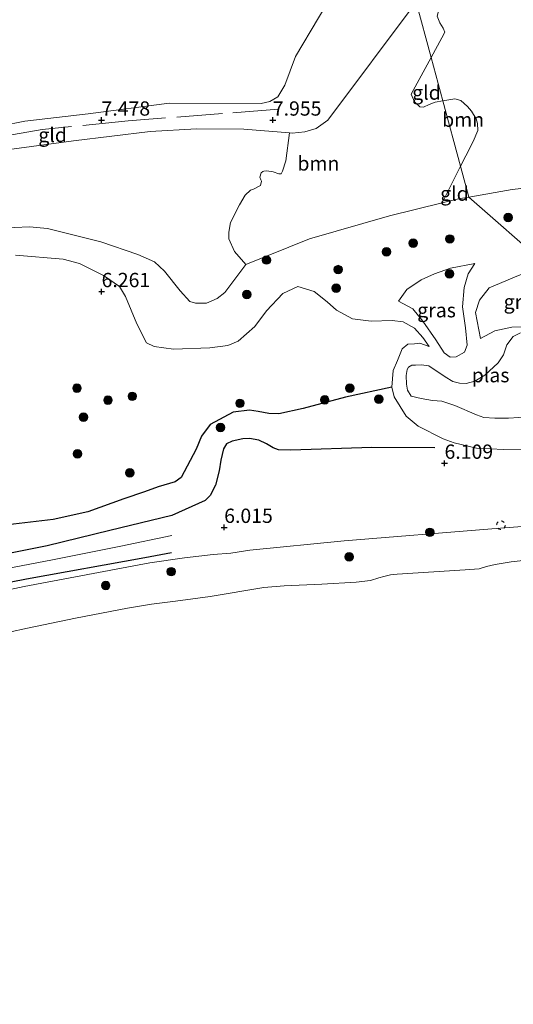
# Model space of a CAD drawing. Units: metres. Extents: x 209992 to 212295, y 456248 to 462299.
# Drawn here: x 210620 to 210707, y 456446 to 456618 of the extents above; entities that cross this region are included whole.
import ezdxf
from ezdxf.enums import TextEntityAlignment as Align

# ---------------------------------------------------------------- set-up
doc = ezdxf.new("R2010")
doc.units = ezdxf.units.M
doc.linetypes.add('IE-TERREINAFSCHEIDING', pattern=[10, 8, -2])
doc.linetypes.add('VW-6060_STREEP', pattern=[1.2, 0.6, -0.6])
doc.layers.get('0').update_dxf_attribs({"lineweight": 25})
for name, color, linetype, lineweight in [('B-ME-GR-BOOM-GV-B6', 93, 'Continuous', 18), ('B-ME-GR-BOOM-S-B1', 93, 'Continuous', 18), ('B-ME-GW-KRUINLIJN-L-B1', 93, 'Continuous', 18), ('B-ME-GW-TEENLIJN-L-B1', 93, 'Continuous', 18), ('B-ME-IE-GRASLAND-GV-B6', 93, 'Continuous', 18), ('B-ME-IE-GRONDWERKLIJN-GROND_INGERICHT-GV-B6', 253, 'Continuous', 18), ('B-ME-IE-HULPGEOMETRIE-L-B1', 53, 'Continuous', 18), ('B-ME-IE-TERREINAFSCHEIDING-RASTERHEKWERK-L-B1', 8, 'IE-TERREINAFSCHEIDING', 18), ('B-ME-OB-BEKLEDING-GV-B6', 253, 'Continuous', 18), ('B-ME-OB-WATERLIJN-L-B1', 133, 'OB-WATERLIJN', 18), ('B-ME-OG-WATER-GV-B6', 153, 'Continuous', 18), ('B-ME-VW-MARKERING-BEBAKENING-S-B1', 255, 'VW-6060_STREEP', 18)]:
    doc.layers.add(name, color=color, linetype=linetype, lineweight=lineweight)
for name, color, linetype in [('B-ME-GW-GRONDWERKLIJN-L-B1', 10, 'Continuous'), ('B-ME-GW-HOOGTEPUNT-S-B1', 10, 'Continuous'), ('B-ME-OG-BREUK-L-B1', 10, 'Continuous')]:
    doc.layers.add(name, color=color, linetype=linetype)
doc.styles.add('NLCS-ISO', font='NLCS-ISO.TTF')
doc.linetypes.add('OB-WATERLIJN', pattern='A,10,[32,NLCS.SHX,S=2,R=0,X=0,Y=0],-12', length=22)

# ---------------------------------------------------------------- blocks, each defined once
blk = doc.blocks.new('hoogtepunt')
for p, q in [((-0.5, 0), (0.5, 0)), ((0, 0.5), (0, -0.5))]:
    blk.add_line(p, q)
blk = doc.blocks.new('boom')
h = blk.add_hatch(color=256)
edge = h.paths.add_edge_path()
edge.add_arc((0, 0), 0.75, 0, 360)
blk.add_circle((0, 0), 0.75)
blk = doc.blocks.new('dtb')
blk.add_circle((0, 0), 0.75)

msp = doc.modelspace()

# ---------------------------------------------------------------- linework, layer by layer
at = {"layer": 'B-ME-GR-BOOM-GV-B6'}
for points in [[(210692.5011, 456611.5933, 8.4307), (210689.9029, 456621.3173, 8.3138), (210700.6171, 456639.3557, 8.5535), (210704.3182, 456638.166, 8.4125), (210705.272, 456637.3774, 8.4125), (210705.6819, 456636.9121, 8.4125), (210705.8056, 456635.5938, 8.4125), (210702.8608, 456627.0512, 8.4861), (210701.7023, 456622.411, 8.4493), (210700.9353, 456620.8723, 8.4493), (210700.3907, 456620.3275, 8.4493), (210699.9478, 456620.4627, 8.4493), (210697.7604, 456623.3459, 8.4861), (210697.0898, 456623.6978, 8.5229), (210695.7657, 456623.2093, 8.5229), (210695.0607, 456622.4546, 8.5229), (210693.8426, 456619.9416, 8.4493), (210693.5705, 456618.8272, 8.4493), (210694.0436, 456617.6547, 8.4861), (210694.6156, 456616.7587, 8.4861), (210694.8773, 456616.0666, 8.4861), (210694.3883, 456615.0594, 8.4861), (210692.5011, 456611.5933, 8.4307)], [(210694.4486, 456586.1874, 7.9708), (210685.1931, 456583.9241, 8.0283), (210671.1918, 456579.9171, 8.0659), (210660.0613, 456575.4209, 7.9574), (210658.0504, 456577.6919, 8.3414), (210657.0923, 456579.8761, 8.4182), (210657.069, 456581.068, 8.6742), (210657.3846, 456582.753, 8.6998), (210658.9162, 456585.8572, 8.5718), (210659.9343, 456587.5139, 8.4182), (210660.8679, 456588.4188, 8.4182), (210661.4156, 456588.5771, 8.4182), (210662.6154, 456589.2231, 8.3926), (210662.8099, 456589.9912, 8.3926), (210662.6525, 456590.2017, 8.3926), (210662.5316, 456590.7122, 8.3414), (210662.7262, 456591.4404, 8.367), (210663.0544, 456591.6741, 8.367), (210663.1971, 456591.7085, 8.3414), (210663.733, 456591.7639, 8.2902), (210664.8571, 456591.5921, 8.2902), (210665.8297, 456591.2818, 8.2902), (210666.2392, 456591.261, 8.3158), (210666.4728, 456591.7339, 8.3158), (210667.0736, 456593.5514, 8.3158), (210667.7291, 456598.4316, 8.4842), (210668.1435, 456598.3981, 8.4798), (210670.405, 456598.6252, 8.4798), (210672.3698, 456599.1924, 8.4798), (210674.4022, 456600.6727, 8.4798), (210689.9029, 456621.3173, 8.3138), (210692.5011, 456611.5933, 8.4307), (210689.0099, 456605.1814, 8.3284), (210689.5956, 456603.8506, 8.3284), (210690.5348, 456603.0156, 8.3284), (210691.1865, 456602.9264, 8.3284), (210692.1579, 456603.403, 8.3284), (210693.2094, 456603.7761, 8.3284), (210694.5573, 456604.0229, 8.2931), (210697.6635, 456592.5868, 8.0855), (210694.4486, 456586.1874, 7.9708)], [(210694.5573, 456604.0229, 8.2931), (210695.6265, 456604.2188, 8.2652), (210696.644, 456604.3744, 8.2652), (210697.6949, 456604.0754, 8.2652), (210698.8924, 456603.0324, 8.2284), (210699.6016, 456602.2134, 8.1916), (210700.4153, 456600.905, 8.1548), (210700.6273, 456600.0896, 8.118), (210700.6737, 456598.8757, 8.118), (210699.8403, 456596.9042, 8.118), (210698.5742, 456594.3997, 8.118), (210697.6635, 456592.5868, 8.0855), (210694.5573, 456604.0229, 8.2931)]]:
    msp.add_polyline3d(points, dxfattribs=at)
at = {"layer": 'B-ME-GW-GRONDWERKLIJN-L-B1'}
for points in [[(210693.1504, 456543.3487, 6.0912), (210682.0975, 456543.3738, 6.1232), (210667.9261, 456542.9225, 6.0592), (210665.7494, 456542.9559, 6.2192), (210664.8199, 456543.3222, 6.2192), (210663.6755, 456544.0323, 6.2192), (210662.3068, 456544.6966, 6.2192), (210660.725, 456544.9933, 6.1552), (210659.5297, 456544.9224, 6.1552), (210657.6766, 456544.4907, 6.1552), (210656.6719, 456544.0446, 6.1552), (210656.1423, 456543.1414, 6.1552), (210655.6753, 456541.1789, 6.1552), (210655.3664, 456539.3324, 6.0592), (210654.739, 456536.7966, 6.0592), (210653.8235, 456535.0114, 6.0592), (210652.9084, 456534.131, 6.0592), (210647.0652, 456531.5134, 6.3214), (210636.2216, 456528.884, 6.3446), (210625.2476, 456526.1966, 6.4606), (210611.7994, 456523.4941, 6.5302)], [(210602.1128, 456516.6159, 6.4862), (210621.6295, 456520.4309, 6.5094), (210642.385, 456524.155, 6.3934), (210647.0413, 456525.0269, 6.4166)]]:
    msp.add_polyline3d(points, dxfattribs=at)
at = {"layer": 'B-ME-GW-KRUINLIJN-L-B1'}
for points in [[(210540.5091, 456579.7813, 8.3248), (210547.7061, 456580.0313, 8.4798), (210552.6346, 456580.4709, 8.539), (210565.6577, 456582.3539, 8.391), (210579.7962, 456585.1428, 8.4798), (210593.5487, 456589.3364, 8.2726), (210608.0342, 456593.2908, 8.2134), (210617.3165, 456595.3325, 8.2726), (210629.8776, 456597.0573, 8.391), (210643.3179, 456598.6705, 8.4798), (210651.4286, 456599.157, 8.539), (210659.7155, 456599.0788, 8.5686), (210667.7291, 456598.4316, 8.4842), (210668.1435, 456598.3981, 8.4798), (210670.405, 456598.6252, 8.4798), (210672.3698, 456599.1924, 8.4798), (210674.4022, 456600.6727, 8.4798), (210689.9029, 456621.3173, 8.3138)], [(210699.1238, 456587.2, 8.0262), (210706.7077, 456588.5134, 8.3291), (210718.0213, 456589.8069, 8.3667), (210721.2903, 456590.355, 8.3667), (210725.8619, 456591.1216, 8.3667), (210730.8511, 456592.5013, 8.3291), (210741.7238, 456595.348, 8.2915), (210756.075, 456597.8944, 8.2552), (210770.0882, 456598.9289, 8.4043), (210787.3216, 456597.3683, 8.2163), (210795.6098, 456596.3682, 8.1035), (210797.6283, 456595.8717, 8.0659), (210798.1924, 456595.6659, 8.0659), (210799.7435, 456594.2903, 8.0659), (210801.3744, 456592.659, 8.0659), (210807.7283, 456585.174, 7.6147), (210810.123, 456582.8309, 7.6147), (210811.6057, 456581.8956, 7.6147), (210812.9488, 456581.7001, 7.5395), (210814.0152, 456581.7299, 7.5019), (210815.844, 456582.8821, 7.3139), (210818.0211, 456584.6188, 7.3139), (210827.0535, 456589.8663, 7.5771)], [(210699.1238, 456587.2, 8.0262), (210697.2928, 456586.8829, 7.9531), (210694.4486, 456586.1874, 7.9708), (210685.1931, 456583.9241, 8.0283), (210671.1918, 456579.9171, 8.0659), (210660.0613, 456575.4209, 7.9574), (210658.3231, 456573.0985, 7.7814), (210656.3653, 456570.5113, 7.6054), (210655.0145, 456569.4358, 7.5702), (210653.1582, 456568.6687, 7.4998), (210651.214, 456568.6617, 7.4734), (210650.2615, 456568.952, 7.5262), (210648.5602, 456570.8205, 7.6054), (210645.8077, 456574.2279, 7.8958), (210644.0524, 456575.8621, 7.9222), (210641.1477, 456577.1339, 8.0014), (210634.6761, 456579.3706, 7.9222), (210625.3077, 456581.6884, 7.8958), (210622.1821, 456581.9689, 7.9222), (210614.25, 456581.6316, 7.9486)], [(210700.1439, 456575.6003, 6.546), (210699.009, 456573.7671, 6.456), (210698.2987, 456571.3615, 6.276), (210697.975, 456567.9723, 6.1185), (210698.5418, 456564.3296, 6.051), (210698.8106, 456561.282, 5.871), (210698.3341, 456560.0939, 5.781), (210696.9172, 456559.2656, 5.8035), (210695.8256, 456559.2225, 5.8035), (210694.799, 456559.9274, 5.8035), (210693.3275, 456562.2251, 5.826), (210691.0767, 456565.4832, 5.8035), (210689.2859, 456567.6306, 5.826), (210686.7731, 456568.9911, 6.18)], [(210701.173, 456562.4834, 5.343), (210703.6805, 456563.8102, 5.0838), (210706.6561, 456564.4625, 5.0838), (210710.3682, 456564.547, 5.1126), (210712.5987, 456564.2009, 5.1414), (210716.4448, 456563.6413, 5.343), (210716.882, 456563.6722, 5.343)], [(210718.0008, 456543.4484, 6.1389), (210715.3062, 456543.2392, 6.1341), (210705.2379, 456543.0351, 6.063), (210700.4403, 456543.2462, 5.7174), (210696.5334, 456544.1813, 5.7462), (210694.6155, 456544.9088, 5.8326), (210690.2546, 456547.1007, 5.8614), (210688.1345, 456548.9005, 5.6886), (210686.0101, 456552.2465, 5.343), (210685.6158, 456553.9737, 5.199), (210685.8536, 456556.8472, 5.055), (210686.6216, 456558.6107, 5.1126), (210687.4055, 456560.6413, 4.9686), (210688.4243, 456561.4421, 4.9686), (210689.585, 456561.5402, 4.9686), (210690.5403, 456561.6237, 4.9974), (210692.1486, 456561.0333, 5.0262)], [(210718.328, 456530.311, 6.26), (210703.1367, 456529.1732, 6.231), (210677.3041, 456527.0602, 6.363), (210660.7264, 456525.4031, 6.2366), (210657.4404, 456524.8867, 6.147), (210654.351, 456524.6825, 6.1918), (210649.3136, 456524.0863, 6.3262), (210643.2202, 456523.2075, 6.259), (210621.2083, 456519.0649, 6.3038), (210605.1994, 456515.6301, 6.1694)], [(210465.1398, 456476.3022, 6.962), (210467.2753, 456473.7168, 6.962), (210469.9164, 456472.4368, 7.0038), (210494.0628, 456483.3913, 6.7529), (210528.4882, 456498.0811, 6.7529), (210561.0897, 456510.017, 6.8784), (210576.9396, 456514.2098, 6.8784), (210594.426, 456517.9205, 6.7556), (210611.4965, 456520.9524, 6.7147), (210626.1715, 456523.7579, 6.6329), (210638.1359, 456526.1569, 6.592), (210647.0738, 456527.9776, 6.5511)]]:
    msp.add_polyline3d(points, dxfattribs=at)
at = {"layer": 'B-ME-GW-TEENLIJN-L-B1'}
for points in [[(210686.207, 456640.338, 7.401), (210676.785, 456625.378, 7.434), (210668.761, 456611.809, 7.442), (210666.898, 456606.776, 7.533), (210665.645, 456604.764, 7.578), (210664.254, 456603.916, 7.619), (210662.759, 456603.6, 7.632), (210646.635, 456603.615, 7.525), (210632.435, 456601.773, 7.463), (210621.377, 456600.49, 7.455), (210609.18, 456598.044, 7.504), (210590.559, 456593.755, 7.611), (210567.199, 456588.116, 7.718), (210559.7164, 456586.4275, 8.026), (210553.029, 456585.1834, 8.202), (210546.0295, 456583.6979, 8.246), (210540.5091, 456579.7813, 8.3248)], [(210619.7023, 456577.0651, 6.9414), (210628.0509, 456576.3134, 6.9158), (210630.8965, 456575.5584, 6.9414), (210635.1361, 456573.4848, 6.7878), (210637.9149, 456571.5561, 6.711), (210638.9515, 456569.8239, 6.6342), (210640.9841, 456565.0229, 6.2246), (210642.6844, 456561.7046, 6.1222), (210643.9756, 456561.0834, 6.0742), (210647.405, 456560.5753, 5.9806), (210653.7388, 456560.8357, 5.7934), (210656.8781, 456561.2302, 5.887), (210658.6981, 456562.0083, 5.9494), (210661.6091, 456564.5759, 6.1366), (210663.6722, 456567.296, 6.4174), (210666.5452, 456570.3061, 6.7606), (210669.1534, 456571.5442, 6.8854), (210672.0052, 456570.6723, 6.8462), (210674.3221, 456568.8486, 6.6334), (210675.9349, 456567.3971, 6.0959), (210678.7428, 456565.8913, 5.5584), (210682.0084, 456565.4791, 5.4294), (210685.7015, 456565.6151, 5.3434), (210687.5991, 456565.3516, 5.2359), (210689.5867, 456564.2779, 5.2144), (210691.066, 456562.6094, 5.1069), (210692.1486, 456561.0333, 5.0262)], [(210686.7731, 456568.9911, 6.18), (210688.255, 456571.0074, 6.18), (210690.7352, 456572.6974, 6.302), (210693.1046, 456573.7578, 6.5765), (210695.9226, 456574.756, 6.5765), (210700.1439, 456575.6003, 6.546)], [(210712.734, 456575.298, 6.199), (210707.781, 456573.456, 6.027), (210702.697, 456571.343, 5.868), (210700.966, 456569.146, 5.825), (210700.3, 456567.033, 5.685), (210701.173, 456562.4834, 5.343)]]:
    msp.add_polyline3d(points, dxfattribs=at)
at = {"layer": 'B-ME-IE-GRASLAND-GV-B6'}
for points in [[(210748.391, 456577.089, 6.118), (210746.427, 456575.529, 6.11), (210744.268, 456574.845, 6.056), (210733.379, 456575.016, 6.152), (210723.71, 456577.181, 6.315), (210717.582, 456576.927, 6.289), (210713.92, 456575.739, 6.241), (210712.734, 456575.298, 6.199), (210699.1238, 456587.2, 8.0262), (210706.7077, 456588.5134, 8.3291), (210718.0213, 456589.8069, 8.3667), (210721.2903, 456590.355, 8.3667), (210723.4765, 456587.3789, 7.4515), (210726.5725, 456584.4993, 7.3811), (210729.1883, 456581.97, 7.0995), (210730.8323, 456581.027, 7.0995), (210732.5698, 456581.116, 7.0995), (210735.5556, 456582.5295, 7.1699), (210737.61, 456583.8864, 7.2051), (210740.2443, 456584.8, 7.3107), (210741.7778, 456584.4683, 7.3107), (210742.8963, 456582.8803, 7.0643), (210745.2899, 456579.7542, 6.9235), (210748.391, 456577.089, 6.118)], [(210614.25, 456581.6316, 7.9486), (210622.1821, 456581.9689, 7.9222), (210625.3077, 456581.6884, 7.8958), (210634.6761, 456579.3706, 7.9222), (210641.1477, 456577.1339, 8.0014), (210644.0524, 456575.8621, 7.9222), (210645.8077, 456574.2279, 7.8958), (210648.5602, 456570.8205, 7.6054), (210650.2615, 456568.952, 7.5262), (210651.214, 456568.6617, 7.4734), (210653.1582, 456568.6687, 7.4998), (210655.0145, 456569.4358, 7.5702), (210656.3653, 456570.5113, 7.6054), (210658.3231, 456573.0985, 7.7814), (210660.0613, 456575.4209, 7.9574), (210671.1918, 456579.9171, 8.0659), (210685.1931, 456583.9241, 8.0283), (210694.4486, 456586.1874, 7.9708), (210697.2928, 456586.8829, 7.9531), (210699.1238, 456587.2, 8.0262), (210712.734, 456575.298, 6.199)], [(210715.3062, 456543.2392, 6.1341), (210705.2379, 456543.0351, 6.063), (210700.4403, 456543.2462, 5.7174), (210696.5334, 456544.1813, 5.7462), (210694.6155, 456544.9088, 5.8326), (210690.2546, 456547.1007, 5.8614), (210688.1345, 456548.9005, 5.6886), (210686.0101, 456552.2465, 5.343), (210685.6158, 456553.9737, 5.199), (210685.8536, 456556.8472, 5.055), (210686.6216, 456558.6107, 5.1126), (210687.4055, 456560.6413, 4.9686), (210688.4243, 456561.4421, 4.9686), (210689.585, 456561.5402, 4.9686), (210690.5403, 456561.6237, 4.9974), (210692.1486, 456561.0333, 5.0262), (210691.066, 456562.6094, 5.1069), (210689.5867, 456564.2779, 5.2144), (210687.5991, 456565.3516, 5.2359), (210685.7015, 456565.6151, 5.3434), (210682.0084, 456565.4791, 5.4294), (210678.7428, 456565.8913, 5.5584), (210675.9349, 456567.3971, 6.0959), (210674.3221, 456568.8486, 6.6334), (210672.0052, 456570.6723, 6.8462), (210669.1534, 456571.5442, 6.8854), (210666.5452, 456570.3061, 6.7606), (210663.6722, 456567.296, 6.4174), (210661.6091, 456564.5759, 6.1366), (210658.6981, 456562.0083, 5.9494), (210656.8781, 456561.2302, 5.887), (210653.7388, 456560.8357, 5.7934), (210647.405, 456560.5753, 5.9806), (210643.9756, 456561.0834, 6.0742), (210642.6844, 456561.7046, 6.1222), (210640.9841, 456565.0229, 6.2246), (210638.9515, 456569.8239, 6.6342), (210637.9149, 456571.5561, 6.711), (210635.1361, 456573.4848, 6.7878), (210630.8965, 456575.5584, 6.9414), (210628.0509, 456576.3134, 6.9158), (210619.7023, 456577.0651, 6.9414)], [(210686.7731, 456568.9911, 6.18), (210688.255, 456571.0074, 6.18), (210690.7352, 456572.6974, 6.302), (210693.1046, 456573.7578, 6.5765), (210695.9226, 456574.756, 6.5765), (210700.1439, 456575.6003, 6.546), (210699.009, 456573.7671, 6.456), (210698.2987, 456571.3615, 6.276), (210697.975, 456567.9723, 6.1185), (210698.5418, 456564.3296, 6.051), (210698.8106, 456561.282, 5.871), (210698.3341, 456560.0939, 5.781), (210696.9172, 456559.2656, 5.8035), (210695.8256, 456559.2225, 5.8035), (210694.799, 456559.9274, 5.8035), (210693.3275, 456562.2251, 5.826), (210691.0767, 456565.4832, 5.8035), (210689.2859, 456567.6306, 5.826), (210686.7731, 456568.9911, 6.18)], [(210686.7731, 456568.9911, 6.18), (210689.2859, 456567.6306, 5.826), (210691.0767, 456565.4832, 5.8035), (210693.3275, 456562.2251, 5.826), (210694.799, 456559.9274, 5.8035), (210695.8256, 456559.2225, 5.8035), (210696.9172, 456559.2656, 5.8035), (210698.3341, 456560.0939, 5.781), (210698.8106, 456561.282, 5.871), (210698.5418, 456564.3296, 6.051), (210697.975, 456567.9723, 6.1185), (210698.2987, 456571.3615, 6.276), (210699.009, 456573.7671, 6.456), (210700.1439, 456575.6003, 6.546), (210695.9226, 456574.756, 6.5765), (210693.1046, 456573.7578, 6.5765), (210690.7352, 456572.6974, 6.302), (210688.255, 456571.0074, 6.18), (210686.7731, 456568.9911, 6.18)], [(210701.173, 456562.4834, 5.343), (210700.3, 456567.033, 5.685), (210700.966, 456569.146, 5.825), (210702.697, 456571.343, 5.868), (210707.781, 456573.456, 6.027), (210712.734, 456575.298, 6.199), (210716.882, 456563.6722, 5.343), (210716.4448, 456563.6413, 5.343), (210712.5987, 456564.2009, 5.1414), (210710.3682, 456564.547, 5.1126), (210706.6561, 456564.4625, 5.0838), (210703.6805, 456563.8102, 5.0838), (210701.173, 456562.4834, 5.343)], [(210707.781, 456573.456, 6.027), (210702.697, 456571.343, 5.868), (210700.966, 456569.146, 5.825), (210700.3, 456567.033, 5.685), (210701.173, 456562.4834, 5.343), (210703.6805, 456563.8102, 5.0838), (210706.6561, 456564.4625, 5.0838), (210710.3682, 456564.547, 5.1126)], [(210708.1586, 456563.4385, 4.6494), (210706.9006, 456562.8126, 4.6494), (210705.7739, 456561.3679, 4.6494), (210705.1627, 456559.5956, 4.6494), (210704.2614, 456558.1849, 4.6494), (210701.9349, 456556.0627, 4.6494), (210700.1839, 456554.9964, 4.6494), (210698.6185, 456554.605, 4.6494), (210697.4915, 456554.623, 4.6494), (210696.2888, 456554.9373, 4.6494), (210694.9696, 456555.7309, 4.6494), (210692.1232, 456557.6922, 4.6494), (210690.7989, 456557.8582, 4.6494), (210689.7501, 456557.8213, 4.6494), (210689.1174, 456557.7837, 4.6494), (210688.5701, 456557.4503, 4.6494), (210688.3223, 456557.0247, 4.6494), (210688.1371, 456555.9666, 4.6494), (210688.1711, 456554.4662, 4.6494), (210688.3704, 456553.4309, 4.6494), (210689.0338, 456552.3802, 4.6494), (210690.74, 456551.9398, 4.6494), (210692.7606, 456551.6368, 4.6494), (210694.3662, 456551.5117, 4.6494), (210696.6532, 456550.7167, 4.6494), (210700.4334, 456549.0781, 4.6494), (210701.7627, 456548.6343, 4.6494), (210703.6768, 456548.5171, 4.6494), (210706.0527, 456548.549, 4.6494), (210709.6546, 456548.7629, 4.6494)]]:
    msp.add_polyline3d(points, dxfattribs=at)
at = {"layer": 'B-ME-IE-GRONDWERKLIJN-GROND_INGERICHT-GV-B6'}
for points in [[(210609.18, 456598.044, 7.504), (210621.377, 456600.49, 7.455), (210632.435, 456601.773, 7.463), (210646.635, 456603.615, 7.525), (210662.759, 456603.6, 7.632), (210664.254, 456603.916, 7.619), (210665.645, 456604.764, 7.578), (210666.898, 456606.776, 7.533), (210668.761, 456611.809, 7.442), (210676.785, 456625.378, 7.434), (210686.207, 456640.338, 7.401), (210689.9029, 456621.3173, 8.3138), (210674.4022, 456600.6727, 8.4798), (210672.3698, 456599.1924, 8.4798), (210670.405, 456598.6252, 8.4798), (210668.1435, 456598.3981, 8.4798), (210667.7291, 456598.4316, 8.4842)], [(210686.207, 456640.338, 7.401), (210676.785, 456625.378, 7.434), (210668.761, 456611.809, 7.442), (210666.898, 456606.776, 7.533), (210665.645, 456604.764, 7.578), (210664.254, 456603.916, 7.619), (210662.759, 456603.6, 7.632), (210646.635, 456603.615, 7.525), (210632.435, 456601.773, 7.463), (210621.377, 456600.49, 7.455), (210609.18, 456598.044, 7.504)], [(210718.0213, 456589.8069, 8.3667), (210706.7077, 456588.5134, 8.3291), (210699.1238, 456587.2, 8.0262), (210697.6635, 456592.5868, 8.0855), (210698.5742, 456594.3997, 8.118), (210699.8403, 456596.9042, 8.118), (210700.6737, 456598.8757, 8.118), (210700.6273, 456600.0896, 8.118), (210700.4153, 456600.905, 8.1548), (210699.6016, 456602.2134, 8.1916), (210698.8924, 456603.0324, 8.2284), (210697.6949, 456604.0754, 8.2652), (210696.644, 456604.3744, 8.2652), (210695.6265, 456604.2188, 8.2652), (210694.5573, 456604.0229, 8.2931), (210692.5011, 456611.5933, 8.4307), (210694.3883, 456615.0594, 8.4861), (210694.8773, 456616.0666, 8.4861), (210694.6156, 456616.7587, 8.4861), (210694.0436, 456617.6547, 8.4861), (210693.5705, 456618.8272, 8.4493)], [(210692.5011, 456611.5933, 8.4307), (210694.5573, 456604.0229, 8.2931), (210693.2094, 456603.7761, 8.3284), (210692.1579, 456603.403, 8.3284), (210691.1865, 456602.9264, 8.3284), (210690.5348, 456603.0156, 8.3284), (210689.5956, 456603.8506, 8.3284), (210689.0099, 456605.1814, 8.3284), (210692.5011, 456611.5933, 8.4307)], [(210617.3165, 456595.3325, 8.2726), (210629.8776, 456597.0573, 8.391), (210643.3179, 456598.6705, 8.4798), (210651.4286, 456599.157, 8.539), (210659.7155, 456599.0788, 8.5686), (210667.7291, 456598.4316, 8.4842), (210667.0736, 456593.5514, 8.3158), (210666.4728, 456591.7339, 8.3158), (210666.2392, 456591.261, 8.3158), (210665.8297, 456591.2818, 8.2902), (210664.8571, 456591.5921, 8.2902), (210663.733, 456591.7639, 8.2902), (210663.1971, 456591.7085, 8.3414), (210663.0544, 456591.6741, 8.367), (210662.7262, 456591.4404, 8.367), (210662.5316, 456590.7122, 8.3414), (210662.6525, 456590.2017, 8.3926), (210662.8099, 456589.9912, 8.3926), (210662.6154, 456589.2231, 8.3926), (210661.4156, 456588.5771, 8.4182), (210660.8679, 456588.4188, 8.4182), (210659.9343, 456587.5139, 8.4182), (210658.9162, 456585.8572, 8.5718), (210657.3846, 456582.753, 8.6998), (210657.069, 456581.068, 8.6742), (210657.0923, 456579.8761, 8.4182), (210658.0504, 456577.6919, 8.3414), (210660.0613, 456575.4209, 7.9574), (210658.3231, 456573.0985, 7.7814), (210656.3653, 456570.5113, 7.6054), (210655.0145, 456569.4358, 7.5702), (210653.1582, 456568.6687, 7.4998), (210651.214, 456568.6617, 7.4734), (210650.2615, 456568.952, 7.5262), (210648.5602, 456570.8205, 7.6054), (210645.8077, 456574.2279, 7.8958), (210644.0524, 456575.8621, 7.9222), (210641.1477, 456577.1339, 8.0014), (210634.6761, 456579.3706, 7.9222), (210625.3077, 456581.6884, 7.8958), (210622.1821, 456581.9689, 7.9222), (210614.25, 456581.6316, 7.9486)], [(210667.7291, 456598.4316, 8.4842), (210659.7155, 456599.0788, 8.5686), (210651.4286, 456599.157, 8.539), (210643.3179, 456598.6705, 8.4798), (210629.8776, 456597.0573, 8.391), (210617.3165, 456595.3325, 8.2726)], [(210694.4486, 456586.1874, 7.9708), (210697.6635, 456592.5868, 8.0855), (210699.1238, 456587.2, 8.0262), (210697.2928, 456586.8829, 7.9531), (210694.4486, 456586.1874, 7.9708)], [(210619.7023, 456577.0651, 6.9414), (210628.0509, 456576.3134, 6.9158), (210630.8965, 456575.5584, 6.9414), (210635.1361, 456573.4848, 6.7878), (210637.9149, 456571.5561, 6.711), (210638.9515, 456569.8239, 6.6342), (210640.9841, 456565.0229, 6.2246), (210642.6844, 456561.7046, 6.1222), (210643.9756, 456561.0834, 6.0742), (210647.405, 456560.5753, 5.9806), (210653.7388, 456560.8357, 5.7934), (210656.8781, 456561.2302, 5.887), (210658.6981, 456562.0083, 5.9494), (210661.6091, 456564.5759, 6.1366), (210663.6722, 456567.296, 6.4174), (210666.5452, 456570.3061, 6.7606), (210669.1534, 456571.5442, 6.8854), (210672.0052, 456570.6723, 6.8462), (210674.3221, 456568.8486, 6.6334), (210675.9349, 456567.3971, 6.0959), (210678.7428, 456565.8913, 5.5584), (210682.0084, 456565.4791, 5.4294), (210685.7015, 456565.6151, 5.3434), (210687.5991, 456565.3516, 5.2359), (210689.5867, 456564.2779, 5.2144), (210691.066, 456562.6094, 5.1069), (210692.1486, 456561.0333, 5.0262), (210690.5403, 456561.6237, 4.9974), (210689.585, 456561.5402, 4.9686), (210688.4243, 456561.4421, 4.9686), (210687.4055, 456560.6413, 4.9686), (210686.6216, 456558.6107, 5.1126), (210685.8536, 456556.8472, 5.055), (210685.6158, 456553.9737, 5.199), (210686.0101, 456552.2465, 5.343), (210688.1345, 456548.9005, 5.6886), (210690.2546, 456547.1007, 5.8614), (210694.6155, 456544.9088, 5.8326), (210696.5334, 456544.1813, 5.7462), (210700.4403, 456543.2462, 5.7174), (210705.2379, 456543.0351, 6.063), (210715.3062, 456543.2392, 6.1341)], [(210718.328, 456530.311, 6.26), (210703.1367, 456529.1732, 6.231), (210677.3041, 456527.0602, 6.363), (210660.7264, 456525.4031, 6.2366), (210657.4404, 456524.8867, 6.147), (210654.351, 456524.6825, 6.1918), (210649.3136, 456524.0863, 6.3262), (210643.2202, 456523.2075, 6.259), (210621.2083, 456519.0649, 6.3038), (210605.1994, 456515.6301, 6.1694)]]:
    msp.add_polyline3d(points, dxfattribs=at)
at = {"layer": 'B-ME-IE-HULPGEOMETRIE-L-B1'}
msp.add_polyline3d([(210632.8132, 456814.5215, 7.9911), (210648.0386, 456767.91, 7.628), (210662.7154, 456722.978, 7.4426), (210671.8267, 456695.0677, 7.4614), (210673.6278, 456688.2129, 7.4539), (210686.207, 456640.338, 7.401), (210689.9029, 456621.3173, 8.3138), (210692.5011, 456611.5933, 8.4307), (210694.5573, 456604.0229, 8.2931), (210697.6635, 456592.5868, 8.0855), (210699.1238, 456587.2, 8.0262), (210712.734, 456575.298, 6.199), (210716.882, 456563.6722, 5.343), (210717.1606, 456557.8482, 4.6494), (210717.5461, 456549.7892, 4.6494), (210718.0008, 456543.4484, 6.1389), (210718.328, 456530.311, 6.26), (210718.498, 456527.317, 5.253), (210719.1764, 456524.3103, 4.1286), (210738.6231, 456438.1285, 4.1286)], dxfattribs=at)
at = {"layer": 'B-ME-IE-TERREINAFSCHEIDING-RASTERHEKWERK-L-B1'}
msp.add_polyline3d([(210665.7751, 456602.5636, 7.9688), (210655.9544, 456601.8297, 8.1128), (210639.4484, 456600.5327, 7.9208), (210624.4122, 456599.0102, 7.9532), (210612.6607, 456596.9573, 7.8956), (210601.5025, 456594.7912, 7.8956), (210594.3262, 456593.3391, 7.982), (210578.8121, 456589.821, 7.8668), (210566.4994, 456586.8723, 8.0108), (210553.7912, 456584.6076, 8.2988), (210545.5958, 456584.0065, 8.2412)], dxfattribs=at)
at = {"layer": 'B-ME-OB-BEKLEDING-GV-B6'}
for points in [[(210605.1994, 456515.6301, 6.1694), (210621.2083, 456519.0649, 6.3038), (210643.2202, 456523.2075, 6.259), (210649.3136, 456524.0863, 6.3262), (210654.351, 456524.6825, 6.1918), (210657.4404, 456524.8867, 6.147), (210660.7264, 456525.4031, 6.2366), (210677.3041, 456527.0602, 6.363), (210703.1367, 456529.1732, 6.231), (210718.328, 456530.311, 6.26)], [(210709.1587, 456523.6548, 4.1286), (210706.5323, 456523.3951, 4.1286), (210703.7446, 456522.9048, 4.1286), (210702.2121, 456522.5851, 4.1286), (210700.9156, 456522.1709, 4.1286), (210698.4542, 456521.9729, 4.1286), (210686.5631, 456521.2171, 4.1286), (210685.4065, 456521.1225, 4.1286), (210684.2041, 456520.8174, 4.1286), (210683.3279, 456520.5797, 4.1286), (210681.8589, 456520.1094, 4.1286), (210679.3803, 456519.8151, 4.1286), (210673.3443, 456519.5065, 4.1286), (210666.7653, 456519.1826, 4.1286), (210663.2346, 456518.8716, 4.1286), (210653.8114, 456517.3051, 4.1286), (210647.7332, 456516.4794, 4.1286), (210643.5279, 456515.9718, 4.1286), (210639.333, 456515.2885, 4.1286), (210630.2248, 456513.5281, 4.1286), (210621.7957, 456511.7826, 4.1286), (210618.611, 456511.0997, 4.1286)]]:
    msp.add_polyline3d(points, dxfattribs=at)
at = {"layer": 'B-ME-OB-WATERLIJN-L-B1'}
msp.add_polyline3d([(210719.1764, 456524.3103, 4.1286), (210714.5879, 456523.8476, 4.1286), (210709.1587, 456523.6548, 4.1286), (210706.5323, 456523.3951, 4.1286), (210703.7446, 456522.9048, 4.1286), (210702.2121, 456522.5851, 4.1286), (210700.9156, 456522.1709, 4.1286), (210698.4542, 456521.9729, 4.1286), (210686.5631, 456521.2171, 4.1286), (210685.4065, 456521.1225, 4.1286), (210684.2041, 456520.8174, 4.1286), (210683.3279, 456520.5797, 4.1286), (210681.8589, 456520.1094, 4.1286), (210679.3803, 456519.8151, 4.1286), (210673.3443, 456519.5065, 4.1286), (210666.7653, 456519.1826, 4.1286), (210663.2346, 456518.8716, 4.1286), (210653.8114, 456517.3051, 4.1286), (210647.7332, 456516.4794, 4.1286), (210643.5279, 456515.9718, 4.1286), (210639.333, 456515.2885, 4.1286), (210630.2248, 456513.5281, 4.1286), (210621.7957, 456511.7826, 4.1286), (210618.611, 456511.0997, 4.1286)], dxfattribs=at)
at = {"layer": 'B-ME-OG-BREUK-L-B1'}
msp.add_polyline3d([(210685.6158, 456553.9737, 5.199), (210677.5228, 456552.1736, 5.375), (210670.0828, 456550.2165, 5.5862), (210665.8231, 456549.2859, 5.6214), (210664.1071, 456549.3267, 5.727), (210662.1963, 456549.6768, 5.727), (210660.6798, 456549.9448, 5.727), (210657.8214, 456549.5985, 5.6566), (210653.8342, 456547.4053, 5.4806), (210652.2801, 456545.3517, 5.3398), (210651.3451, 456543.1237, 5.4806), (210648.7324, 456538.1652, 5.5222), (210647.6645, 456537.4114, 5.5926), (210644.6859, 456536.5027, 5.663), (210642.2888, 456535.6436, 5.7334), (210638.6702, 456534.3891, 5.7334), (210632.3644, 456532.1417, 5.7334), (210626.3379, 456530.7803, 5.6982), (210604.4198, 456528.2329, 5.8422)], dxfattribs=at)
at = {"layer": 'B-ME-OG-WATER-GV-B6'}
for points in [[(210709.6546, 456548.7629, 4.6494), (210706.0527, 456548.549, 4.6494), (210703.6768, 456548.5171, 4.6494), (210701.7627, 456548.6343, 4.6494), (210700.4334, 456549.0781, 4.6494), (210696.6532, 456550.7167, 4.6494), (210694.3662, 456551.5117, 4.6494), (210692.7606, 456551.6368, 4.6494), (210690.74, 456551.9398, 4.6494), (210689.0338, 456552.3802, 4.6494), (210688.3704, 456553.4309, 4.6494), (210688.1711, 456554.4662, 4.6494), (210688.1371, 456555.9666, 4.6494), (210688.3223, 456557.0247, 4.6494), (210688.5701, 456557.4503, 4.6494), (210689.1174, 456557.7837, 4.6494), (210689.7501, 456557.8213, 4.6494), (210690.7989, 456557.8582, 4.6494), (210692.1232, 456557.6922, 4.6494), (210694.9696, 456555.7309, 4.6494), (210696.2888, 456554.9373, 4.6494), (210697.4915, 456554.623, 4.6494), (210698.6185, 456554.605, 4.6494), (210700.1839, 456554.9964, 4.6494), (210701.9349, 456556.0627, 4.6494), (210704.2614, 456558.1849, 4.6494), (210705.1627, 456559.5956, 4.6494), (210705.7739, 456561.3679, 4.6494), (210706.9006, 456562.8126, 4.6494), (210708.1586, 456563.4385, 4.6494)], [(210618.611, 456511.0997, 4.1286), (210621.7957, 456511.7826, 4.1286), (210630.2248, 456513.5281, 4.1286), (210639.333, 456515.2885, 4.1286), (210643.5279, 456515.9718, 4.1286), (210647.7332, 456516.4794, 4.1286), (210653.8114, 456517.3051, 4.1286), (210663.2346, 456518.8716, 4.1286), (210666.7653, 456519.1826, 4.1286), (210673.3443, 456519.5065, 4.1286), (210679.3803, 456519.8151, 4.1286), (210681.8589, 456520.1094, 4.1286), (210683.3279, 456520.5797, 4.1286), (210684.2041, 456520.8174, 4.1286), (210685.4065, 456521.1225, 4.1286), (210686.5631, 456521.2171, 4.1286), (210698.4542, 456521.9729, 4.1286), (210700.9156, 456522.1709, 4.1286), (210702.2121, 456522.5851, 4.1286), (210703.7446, 456522.9048, 4.1286), (210706.5323, 456523.3951, 4.1286), (210709.1587, 456523.6548, 4.1286)]]:
    msp.add_polyline3d(points, dxfattribs=at)

# ---------------------------------------------------------------- block references
at = {"layer": 'B-ME-GR-BOOM-S-B1', "rotation": 90}
for p in [(210705.9992, 456583.6445, 7.4054), (210689.3674, 456579.1566, 7.0942), (210695.7747, 456579.8742, 6.9766), (210684.6709, 456577.634, 7.055), (210663.6645, 456576.1859, 7.935), (210676.2227, 456574.5101, 7.3014), (210695.718, 456573.7919, 6.5454), (210675.8893, 456571.2808, 7.0134), (210660.2284, 456570.1756, 7.1862), (210630.4814, 456553.7544, 5.5918), (210678.251, 456553.783, 5.67), (210635.91, 456551.6672, 5.2574), (210640.1688, 456552.3463, 5.1662), (210673.869, 456551.738, 5.475), (210683.363, 456551.833, 5.434), (210659.0246, 456551.1218, 5.5918), (210631.6204, 456548.7022, 5.2878), (210655.628, 456546.8993, 5.7326), (210630.5841, 456542.2962, 5.3486), (210639.7194, 456538.95, 5.451), (210692.2724, 456528.5519, 6.2262), (210678.1619, 456524.2617, 5.523), (210646.9633, 456521.6713, 5.8766), (210635.5114, 456519.2414, 5.723)]:
    msp.add_blockref('boom', p, dxfattribs=at)
at = {"layer": 'B-ME-GW-HOOGTEPUNT-S-B1', "rotation": 90}
for p in [(210634.778, 456600.668, 7.478), (210634.778, 456600.668, 7.478), (210664.78, 456600.667, 7.955), (210664.78, 456600.667, 7.955), (210634.791, 456570.661, 6.261), (210634.791, 456570.661, 6.261), (210694.85, 456540.63, 6.109), (210694.85, 456540.63, 6.109), (210656.2618, 456529.415, 6.0155), (210656.2618, 456529.415, 6.0155)]:
    msp.add_blockref('hoogtepunt', p, dxfattribs=at)
at = {"layer": 'B-ME-VW-MARKERING-BEBAKENING-S-B1', "rotation": 90}
msp.add_blockref('dtb', (210704.7196, 456529.7933, 6.2526), dxfattribs=at)

# ---------------------------------------------------------------- texts
at = {"layer": 'B-ME-GR-BOOM-GV-B6', "ltscale": 0.2, "style": 'NLCS-ISO'}
for p in [(210698.1053, 456600.7478), (210672.7618, 456593.0859)]:
    msp.add_text('bmn', height=2.5, dxfattribs=at).set_placement(p, align=Align.MIDDLE_CENTER)
at = {"layer": 'B-ME-GW-HOOGTEPUNT-S-B1', "ltscale": 0.2, "style": 'NLCS-ISO'}
for s, p in [('7.478', (210634.778, 456600.668, 7.478)), ('7.478', (210634.778, 456600.668, 7.478)), ('7.955', (210664.78, 456600.667, 7.955)), ('7.955', (210664.78, 456600.667, 7.955)), ('6.261', (210634.791, 456570.661, 6.261)), ('6.261', (210634.791, 456570.661, 6.261)), ('6.109', (210694.85, 456540.63, 6.109)), ('6.109', (210694.85, 456540.63, 6.109)), ('6.015', (210656.2618, 456529.415, 6.0155)), ('6.015', (210656.2618, 456529.415, 6.0155))]:
    msp.add_text(s, height=2.5, dxfattribs=at).set_placement(p, align=Align.BOTTOM_LEFT)
at = {"layer": 'B-ME-IE-GRASLAND-GV-B6', "ltscale": 0.2, "style": 'NLCS-ISO'}
for p in [(210708.591, 456568.8907), (210693.4585, 456567.4114), (210693.4585, 456567.4114)]:
    msp.add_text('gras', height=2.5, dxfattribs=at).set_placement(p, align=Align.MIDDLE_CENTER)
at = {"layer": 'B-ME-IE-GRONDWERKLIJN-GROND_INGERICHT-GV-B6', "ltscale": 0.2, "style": 'NLCS-ISO'}
for p in [(210691.6948, 456605.4847), (210626.2198, 456598.0701), (210696.5955, 456587.8089)]:
    msp.add_text('gld', height=2.5, dxfattribs=at).set_placement(p, align=Align.MIDDLE_CENTER)
at = {"layer": 'B-ME-OG-WATER-GV-B6', "ltscale": 0.2, "style": 'NLCS-ISO'}
msp.add_text('plas', height=2.5, dxfattribs=at).set_placement((210702.9207, 456556.046), align=Align.MIDDLE_CENTER)

doc.saveas('drawing.dxf')
